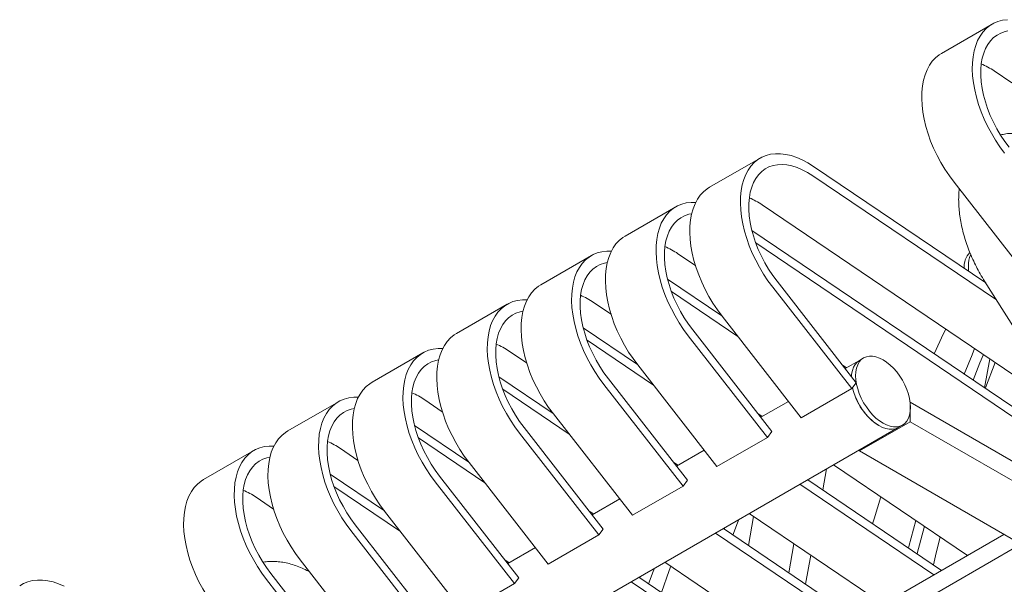
# Model space of a CAD drawing. Units: inches. Extents: x 0.1 to 8.5, y 0.3 to 10.8.
# Drawn here: x 5.6 to 6.5, y 5.8 to 6.2 of the extents above; entities that cross this region are included whole.
import ezdxf

# ---------------------------------------------------------------- set-up
doc = ezdxf.new("R2010")
doc.units = ezdxf.units.IN
doc.header["$MEASUREMENT"] = 0

msp = doc.modelspace()

# ---------------------------------------------------------------- linework, layer by layer
at = {"color": 7, "linetype": 'Continuous', "lineweight": 15}
for p, q in [((6.46453406, 6.23992153), (6.42210766, 6.21542929)), ((6.46632676, 6.20065741), (6.48097295, 6.19075428)), ((6.2700797, 6.12766542), (6.22765329, 6.10317317)), ((6.31490199, 6.12068096), (6.45916006, 6.0231402)), ((6.31429879, 6.11289353), (6.46820961, 6.00882606)), ((6.49903236, 6.02227861), (6.4326371, 6.10739592)), ((6.19936902, 6.08684501), (6.15694262, 6.06235277)), ((6.27187239, 6.08840129), (6.52693198, 5.9159416)), ((6.26322483, 6.06699095), (6.55703067, 5.8683328)), ((6.26642596, 6.05663123), (6.56608022, 5.85401866)), ((6.12865834, 6.0460246), (6.08623194, 6.02153237)), ((6.20116172, 6.04758089), (6.21580791, 6.03767777)), ((6.19251415, 6.02617054), (6.237934, 5.99545974)), ((6.3470044, 5.93451473), (6.28060914, 6.01963204)), ((6.3506878, 5.93935842), (6.28429254, 6.02447576)), ((6.4582822, 6.0245288), (6.60481876, 5.79274377)), ((6.45837803, 6.02366902), (6.45870604, 6.02385838)), ((6.19571528, 6.01581082), (6.2514598, 5.97811888)), ((6.05794765, 6.00520419), (6.01552124, 5.98071195)), ((6.13045104, 6.00676048), (6.14509723, 5.99685736)), ((6.30457799, 5.91002249), (6.23818274, 5.9951398)), ((6.12180347, 5.98535013), (6.16722332, 5.95463933)), ((6.42391611, 5.98083584), (6.42563079, 5.98443686)), ((6.27629372, 5.89369433), (6.20989846, 5.97881163)), ((6.27997712, 5.89853801), (6.21358186, 5.98365536)), ((6.41612027, 5.96361001), (6.42391611, 5.98083584)), ((6.1250046, 5.97499041), (6.18074912, 5.93729847)), ((5.98723699, 5.9643838), (5.94481058, 5.93989155)), ((6.05974034, 5.96594007), (6.07438654, 5.95603694)), ((6.35688231, 5.96025621), (6.35334678, 5.95821519)), ((6.45826695, 5.93511236), (6.46268049, 5.9593855)), ((6.23386732, 5.86920209), (6.16747206, 5.9543194)), ((6.3389357, 5.95442438), (6.34254857, 5.95198154)), ((6.35334678, 5.95821519), (6.34137134, 5.95130192)), ((6.0510928, 5.94452974), (6.09651265, 5.91381893)), ((6.20926644, 5.8577176), (6.14287118, 5.94283495)), ((6.20558304, 5.85287392), (6.13918778, 5.93799123)), ((6.30457799, 5.91002249), (6.3470044, 5.93451473)), ((6.3470044, 5.93451473), (6.3506878, 5.93935842)), ((6.05429394, 5.93417002), (6.11003845, 5.89647808)), ((5.91652629, 5.92356338), (5.87409992, 5.89907115)), ((5.98902968, 5.92511967), (6.00367587, 5.91521655)), ((6.29380003, 5.92383959), (6.27066066, 5.91048151)), ((6.39583365, 5.92312125), (6.39583365, 5.90679045)), ((6.39583365, 5.92312125), (6.59512908, 5.80807045)), ((6.16315664, 5.82838168), (6.09676138, 5.91349899)), ((6.26822502, 5.91360397), (6.27183789, 5.91116114)), ((5.92622472, 5.63658939), (6.38584414, 5.90192204)), ((5.9803821, 5.90370932), (6.02580195, 5.87299852)), ((6.13855576, 5.81689719), (6.0721605, 5.90201454)), ((6.39583365, 5.90679045), (6.35340724, 5.88229821)), ((6.38584414, 5.90192204), (6.38937967, 5.90396306)), ((6.39583365, 5.90679045), (6.59835596, 5.78987681)), ((5.98358324, 5.8933496), (6.03932776, 5.85565766)), ((6.13487236, 5.81205351), (6.0684771, 5.89717082)), ((6.23386732, 5.86920209), (6.27629372, 5.89369433)), ((6.27629372, 5.89369433), (6.27997712, 5.89853801)), ((5.84581563, 5.88274298), (5.80338922, 5.85825074)), ((5.91831901, 5.88429927), (5.93296521, 5.87439615)), ((6.22308936, 5.88301919), (6.19994998, 5.8696611)), ((6.35340724, 5.8831966), (6.35340724, 5.88229821)), ((6.35340724, 5.88229821), (6.55592955, 5.76538457)), ((6.09244595, 5.78756127), (6.02605069, 5.87267857)), ((6.19751433, 5.87278355), (6.20112719, 5.87034072)), ((6.33171581, 5.8706744), (6.4439712, 5.79477242)), ((5.90967144, 5.86288892), (5.95509129, 5.83217812)), ((6.0678451, 5.7760768), (6.00144984, 5.86119414)), ((6.32255645, 5.84961012), (6.32576154, 5.86723707)), ((5.91287258, 5.8525292), (5.96861709, 5.81483726)), ((6.06416169, 5.77123312), (5.99776644, 5.85635042)), ((6.16315664, 5.82838168), (6.20558304, 5.85287392)), ((6.20558304, 5.85287392), (6.20926644, 5.8577176)), ((6.30343152, 5.85434623), (6.41568691, 5.77844425)), ((6.30996974, 5.85812068), (6.42222513, 5.78221871)), ((5.84760831, 5.84347886), (5.86225451, 5.83357573)), ((6.15237868, 5.84219878), (6.1292393, 5.8288407)), ((6.02173528, 5.74674087), (5.95534002, 5.83185818)), ((6.12680366, 5.83196316), (6.13041653, 5.82952032)), ((6.26022475, 5.80312426), (6.26463832, 5.82739738)), ((6.26100511, 5.82985398), (6.3732605, 5.753952)), ((5.9971344, 5.73525638), (5.93073914, 5.82037373)), ((5.993451, 5.7304127), (5.92705574, 5.81553001)), ((6.09244595, 5.78756127), (6.13487236, 5.81205351)), ((6.47449698, 5.81239458), (6.10680375, 5.60012979)), ((6.13487236, 5.81205351), (6.13855576, 5.81689719)), ((6.23272086, 5.81352583), (6.34497625, 5.73762385)), ((6.23925908, 5.81730029), (6.35151447, 5.74139831)), ((6.2400306, 5.81677863), (6.24049372, 5.81801298)), ((6.48864142, 5.80422918), (6.10680375, 5.58379899)), ((6.29404036, 5.78025967), (6.2984539, 5.80453289)), ((6.08166798, 5.80137836), (6.05852863, 5.7880203)), ((6.30820509, 5.77068216), (6.31261866, 5.79495529)), ((5.95102462, 5.70592047), (5.88462936, 5.79103778)), ((6.05609299, 5.79114276), (6.05970587, 5.78869993)), ((6.19029445, 5.78903359), (6.30254984, 5.71313161)), ((5.92642373, 5.69443598), (5.86002848, 5.77955333)), ((5.92274033, 5.6895923), (5.85634507, 5.77470961)), ((6.02173528, 5.74674087), (6.06416169, 5.77123312)), ((6.06416169, 5.77123312), (6.0678451, 5.7760768)), ((6.16201016, 5.77270542), (6.27426555, 5.69680344)), ((6.16854838, 5.77647987), (6.28080377, 5.70057789)), ((6.16931987, 5.77595819), (6.16978299, 5.77719255))]:
    msp.add_line(p, q, dxfattribs=at)
at = {"color": 7, "linetype": 'Continuous', "lineweight": 15, "flags": 128}
for points in [[(6.47506351, 6.13188816), (6.47112875, 6.1372005), (6.46742799, 6.14274703), (6.46398712, 6.14848894), (6.46083028, 6.15438602), (6.45797956, 6.16039695), (6.45545497, 6.1664796), (6.45327412, 6.1725914), (6.45145238, 6.17868949), (6.45000243, 6.18473119), (6.44893445, 6.19067417), (6.44825595, 6.19647677), (6.44797165, 6.20209837), (6.44808358, 6.20749958), (6.44859091, 6.21264257), (6.44949013, 6.2174913), (6.45077488, 6.22201185), (6.45243622, 6.22617247), (6.45446249, 6.22994408), (6.45683951, 6.23330025), (6.45955061, 6.23621744), (6.46257679, 6.23867521), (6.46589687, 6.2406564), (6.46948758, 6.24214714), (6.4733238, 6.24313683), (6.4773786, 6.24361874)], [(6.47874691, 6.13673188), (6.47508149, 6.14169766), (6.47165077, 6.14689412), (6.46848213, 6.15227979), (6.46560074, 6.1578118), (6.46302962, 6.16344598), (6.46078927, 6.16913751), (6.4588975, 6.174841), (6.45736943, 6.18051096), (6.4562172, 6.18610226), (6.45545002, 6.1915703), (6.45507402, 6.19687154), (6.45509214, 6.20196368), (6.45550432, 6.20680612), (6.45630716, 6.21136037), (6.45749438, 6.21559006), (6.45905643, 6.2194615), (6.46098092, 6.22294382), (6.46325247, 6.22600926), (6.46585303, 6.22863341), (6.46876179, 6.23079536), (6.47195566, 6.23247786), (6.47540911, 6.23366757), (6.47786103, 6.23418506)], [(6.4326371, 6.10739592), (6.42870235, 6.11270826), (6.42500159, 6.11825479), (6.42156071, 6.1239967), (6.41840388, 6.12989378), (6.41555316, 6.13590471), (6.41302856, 6.14198735), (6.41084771, 6.14809915), (6.40902597, 6.15419725), (6.40757602, 6.16023895), (6.40650805, 6.16618193), (6.40582955, 6.17198453), (6.40554524, 6.17760613), (6.40565718, 6.18300734), (6.4061645, 6.18815033), (6.40706372, 6.19299906), (6.40834847, 6.19751961), (6.41000982, 6.20168023), (6.41203609, 6.20545184), (6.41441311, 6.20880801), (6.41712421, 6.2117252), (6.42015039, 6.21418297), (6.42210766, 6.21542929)], [(6.28060914, 6.01963204), (6.27667438, 6.02494438), (6.27297362, 6.03049092), (6.26953275, 6.03623282), (6.26637592, 6.04212991), (6.2635252, 6.04814084), (6.2610006, 6.05422348), (6.25881975, 6.06033528), (6.25699801, 6.06643337), (6.25554806, 6.07247507), (6.25448009, 6.07841805), (6.25380159, 6.08422065), (6.25351728, 6.08984225), (6.25362922, 6.09524346), (6.25413654, 6.10038645), (6.25503576, 6.10523518), (6.25632051, 6.10975573), (6.25798186, 6.11391636), (6.26000813, 6.11768796), (6.26238514, 6.12104413), (6.26509625, 6.12396132), (6.26812242, 6.1264191), (6.2714425, 6.12840028), (6.27503321, 6.12989102), (6.27886944, 6.13088072), (6.28292423, 6.13136262), (6.28716925, 6.13133332), (6.29157475, 6.13079288), (6.29610984, 6.12974522), (6.30074277, 6.12819767), (6.30544108, 6.12616102), (6.31017187, 6.12364958), (6.31490199, 6.12068096)], [(6.28429254, 6.02447576), (6.28062713, 6.02944154), (6.27719641, 6.034638), (6.27402776, 6.04002367), (6.27114638, 6.04555568), (6.26857525, 6.05118987), (6.2663349, 6.0568814), (6.26444314, 6.06258488), (6.26291506, 6.06825484), (6.26176283, 6.07384615), (6.26099566, 6.07931418), (6.26061965, 6.08461542), (6.26063777, 6.08970757), (6.26104995, 6.09455), (6.2618528, 6.09910425), (6.26304001, 6.10333395), (6.26460207, 6.10720538), (6.26652655, 6.1106877), (6.2687981, 6.11375314), (6.27139866, 6.11637729), (6.27430742, 6.11853924), (6.27750129, 6.12022175), (6.28095474, 6.12141145), (6.2846403, 6.1220988), (6.28852857, 6.12227829), (6.29258857, 6.12194865), (6.29678794, 6.12111234), (6.30109322, 6.1197761), (6.30547009, 6.11795053), (6.30988368, 6.11565019), (6.31429879, 6.11289353)], [(6.23818274, 5.9951398), (6.23424798, 6.00045214), (6.23054722, 6.00599868), (6.22710635, 6.01174058), (6.22394951, 6.01763767), (6.22109879, 6.0236486), (6.2185742, 6.02973124), (6.21639335, 6.03584304), (6.21457161, 6.04194113), (6.21312166, 6.04798283), (6.21205368, 6.05392581), (6.21137518, 6.05972841), (6.21109088, 6.06535001), (6.21120281, 6.07075122), (6.21171014, 6.07589421), (6.21260936, 6.08074294), (6.21389411, 6.08526349), (6.21555545, 6.08942412), (6.21758172, 6.09319572), (6.21995874, 6.09655189), (6.22266984, 6.09946908), (6.22569602, 6.10192686), (6.22765329, 6.10317317)], [(6.20989846, 5.97881163), (6.2059637, 5.98412398), (6.20226294, 5.98967051), (6.19882207, 5.99541242), (6.19566524, 6.0013095), (6.19281452, 6.00732043), (6.19028992, 6.01340307), (6.18810907, 6.01951487), (6.18628733, 6.02561297), (6.18483738, 6.03165467), (6.1837694, 6.03759764), (6.18309091, 6.04340025), (6.1828066, 6.04902185), (6.18291854, 6.05442306), (6.18342586, 6.05956605), (6.18432508, 6.06441477), (6.18560983, 6.06893533), (6.18727118, 6.07309595), (6.18929745, 6.07686756), (6.19167446, 6.08022372), (6.19438557, 6.08314092), (6.19741174, 6.08559869), (6.20073182, 6.08757988), (6.20432253, 6.08907061), (6.20815876, 6.09006031), (6.21221355, 6.09054221), (6.21609391, 6.0905351)], [(6.21358186, 5.98365536), (6.20991645, 5.98862113), (6.20648573, 5.9938176), (6.20331708, 5.99920326), (6.2004357, 6.00473527), (6.19786457, 6.01036946), (6.19562422, 6.01606099), (6.19373246, 6.02176447), (6.19220438, 6.02743444), (6.19105215, 6.03302574), (6.19028498, 6.03849378), (6.18990897, 6.04379501), (6.18992709, 6.04888716), (6.19033927, 6.0537296), (6.19114212, 6.05828385), (6.19232933, 6.06251354), (6.19389139, 6.06638497), (6.19581587, 6.06986729), (6.19808742, 6.07293273), (6.20068798, 6.07555688), (6.20359674, 6.07771883), (6.20679061, 6.07940134), (6.21024406, 6.08059104), (6.21269598, 6.08110853)], [(6.16747206, 5.9543194), (6.16353731, 5.95963174), (6.15983655, 5.96517827), (6.15639567, 5.97092018), (6.15323884, 5.97681726), (6.15038812, 5.98282819), (6.14786353, 5.98891084), (6.14568268, 5.99502264), (6.14386094, 6.00112073), (6.14241098, 6.00716243), (6.14134301, 6.01310541), (6.14066451, 6.01890801), (6.1403802, 6.02452961), (6.14049214, 6.02993082), (6.14099946, 6.03507381), (6.14189868, 6.03992254), (6.14318343, 6.04444309), (6.14484478, 6.04860371), (6.14687105, 6.05237532), (6.14924807, 6.05573149), (6.15195917, 6.05864868), (6.15498535, 6.06110645), (6.15694262, 6.06235277)], [(6.13918778, 5.93799123), (6.13525302, 5.94330357), (6.13155226, 5.9488501), (6.12811139, 5.95459201), (6.12495456, 5.96048909), (6.12210384, 5.96650002), (6.11957924, 5.97258267), (6.11739839, 5.97869446), (6.11557665, 5.98479256), (6.1141267, 5.99083426), (6.11305872, 5.99677724), (6.11238023, 6.00257984), (6.11209592, 6.00820144), (6.11220786, 6.01360265), (6.11271518, 6.01874564), (6.1136144, 6.02359437), (6.11489915, 6.02811492), (6.1165605, 6.03227554), (6.11858676, 6.03604715), (6.12096378, 6.03940332), (6.12367489, 6.04232051), (6.12670106, 6.04477828), (6.13002114, 6.04675947), (6.13361185, 6.04825021), (6.13744808, 6.0492399), (6.14150287, 6.0497218), (6.14538323, 6.0497147)], [(6.14287118, 5.94283495), (6.13920577, 5.94780073), (6.13577505, 5.95299719), (6.1326064, 5.95838286), (6.12972502, 5.96391487), (6.12715389, 5.96954905), (6.12491354, 5.97524058), (6.12302177, 5.98094407), (6.1214937, 5.98661403), (6.12034147, 5.99220533), (6.1195743, 5.99767337), (6.11919829, 6.00297461), (6.11921641, 6.00806675), (6.11962859, 6.01290919), (6.12043144, 6.01746344), (6.12161865, 6.02169313), (6.1231807, 6.02556457), (6.12510519, 6.02904688), (6.12737674, 6.03211233), (6.1299773, 6.03473648), (6.13288606, 6.03689843), (6.13607993, 6.03858093), (6.13953338, 6.03977064), (6.1419853, 6.04028812)], [(6.44499517, 6.03271782), (6.44487394, 6.03372242), (6.44467731, 6.03729983)], [(6.44499517, 6.03271782), (6.44487394, 6.03372242), (6.44467731, 6.03729983)], [(6.09676138, 5.91349899), (6.09282663, 5.91881133), (6.08912587, 5.92435787), (6.08568499, 5.93009977), (6.08252816, 5.93599686), (6.07967744, 5.94200779), (6.07715285, 5.94809043), (6.07497199, 5.95420223), (6.07315026, 5.96030032), (6.0717003, 5.96634202), (6.07063233, 5.972285), (6.06995383, 5.9780876), (6.06966952, 5.9837092), (6.06978146, 5.98911041), (6.07028878, 5.9942534), (6.071188, 5.99910213), (6.07247275, 6.00362268), (6.0741341, 6.00778331), (6.07616037, 6.01155491), (6.07853739, 6.01491108), (6.08124849, 6.01782827), (6.08427467, 6.02028605), (6.08623194, 6.02153237)], [(6.0684771, 5.89717082), (6.06454234, 5.90248316), (6.06084158, 5.9080297), (6.05740071, 5.9137716), (6.05424388, 5.91966869), (6.05139316, 5.92567962), (6.04886856, 5.93176226), (6.04668771, 5.93787406), (6.04486597, 5.94397215), (6.04341602, 5.95001385), (6.04234804, 5.95595683), (6.04166955, 5.96175943), (6.04138524, 5.96738103), (6.04149718, 5.97278224), (6.0420045, 5.97792523), (6.04290372, 5.98277396), (6.04418847, 5.98729451), (6.04584982, 5.99145514), (6.04787608, 5.99522674), (6.0502531, 5.99858291), (6.0529642, 6.0015001), (6.05599038, 6.00395788), (6.05931046, 6.00593906), (6.06290117, 6.0074298), (6.0667374, 6.00841949), (6.07079219, 6.0089014), (6.07467255, 6.00889429)], [(6.0721605, 5.90201454), (6.06849509, 5.90698032), (6.06506437, 5.91217678), (6.06189572, 5.91756245), (6.05901434, 5.92309446), (6.05644321, 5.92872865), (6.05420286, 5.93442018), (6.05231109, 5.94012366), (6.05078302, 5.94579362), (6.04963079, 5.95138493), (6.04886362, 5.95685296), (6.04848761, 5.9621542), (6.04850573, 5.96724635), (6.04891791, 5.97208878), (6.04972076, 5.97664303), (6.05090797, 5.98087273), (6.05247002, 5.98474416), (6.05439451, 5.98822648), (6.05666606, 5.99129192), (6.05926662, 5.99391607), (6.06217538, 5.99607802), (6.06536925, 5.99776053), (6.0688227, 5.99895023), (6.07127462, 5.99946772)], [(6.02605069, 5.87267857), (6.02211593, 5.87799092), (6.01841517, 5.88353745), (6.0149743, 5.88927936), (6.01181746, 5.89517644), (6.00896674, 5.90118737), (6.00644215, 5.90727001), (6.0042613, 5.91338181), (6.00243956, 5.91947991), (6.00098961, 5.92552161), (5.99992163, 5.93146458), (5.99924313, 5.93726719), (5.99895883, 5.94288879), (5.99907076, 5.94829), (5.99957809, 5.95343299), (6.00047731, 5.95828172), (6.00176206, 5.96280227), (6.00342341, 5.96696289), (6.00544967, 5.9707345), (6.00782669, 5.97409066), (6.01053779, 5.97700786), (6.01356397, 5.97946563), (6.01552124, 5.98071195)], [(5.99776644, 5.85635042), (5.99383168, 5.86166277), (5.99013092, 5.8672093), (5.98669004, 5.87295121), (5.98353321, 5.87884829), (5.98068249, 5.88485922), (5.9781579, 5.89094186), (5.97597705, 5.89705366), (5.97415531, 5.90315176), (5.97270535, 5.90919345), (5.97163738, 5.91513643), (5.97095888, 5.92093903), (5.97067457, 5.92656064), (5.97078651, 5.93196185), (5.97129383, 5.93710484), (5.97219305, 5.94195356), (5.9734778, 5.94647412), (5.97513915, 5.95063474), (5.97716542, 5.95440635), (5.97954244, 5.95776251), (5.98225354, 5.96067971), (5.98527972, 5.96313748), (5.98859979, 5.96511866), (5.99219051, 5.9666094), (5.99602673, 5.9675991), (6.00008153, 5.968081), (6.00396189, 5.96807389)], [(6.44123933, 5.94662564), (6.44777776, 5.9628641), (6.4499153, 5.96801673)], [(6.35015003, 5.94537628), (6.35034663, 5.94872661), (6.35093308, 5.95179263), (6.35189934, 5.9545219), (6.35322889, 5.95686765), (6.35489897, 5.95878979), (6.356881, 5.96025547), (6.35914106, 5.96123954), (6.36164051, 5.96172515), (6.36433656, 5.96170406), (6.36718308, 5.9611766), (6.37013137, 5.96015183), (6.373131, 5.9586472), (6.37613061, 5.95668854), (6.37907891, 5.95430928), (6.38192543, 5.95155022), (6.38462147, 5.94845852), (6.38712093, 5.94508711), (6.389381, 5.94149362), (6.39136303, 5.93773954), (6.3930331, 5.93388916), (6.39436264, 5.93000836), (6.39532891, 5.92616346), (6.39591537, 5.92242033), (6.39611196, 5.91884302), (6.39591537, 5.91549265), (6.39532891, 5.91242663), (6.39436264, 5.90969737), (6.3930331, 5.90735161), (6.39136303, 5.90542946), (6.389381, 5.90396382), (6.38712093, 5.90297976), (6.38462147, 5.90249412), (6.38192543, 5.90251519), (6.37907891, 5.90304266), (6.37613061, 5.90406744), (6.373131, 5.90557206), (6.37013137, 5.90753073), (6.36718308, 5.90990997), (6.36433656, 5.91266903), (6.36164051, 5.91576075), (6.35914106, 5.91913219), (6.356881, 5.92272567), (6.35489897, 5.92647972), (6.35322889, 5.93033009), (6.35189934, 5.93421091), (6.35093308, 5.9380558), (6.35034663, 5.94179893), (6.35015003, 5.94537628)], [(6.44854928, 5.941683), (6.45437836, 5.9561249), (6.45725898, 5.96305134)], [(6.00144984, 5.86119414), (5.99778442, 5.86615992), (5.9943537, 5.87135639), (5.99118506, 5.87674205), (5.98830367, 5.88227406), (5.98573255, 5.88790825), (5.98349219, 5.89359978), (5.98160043, 5.89930326), (5.98007236, 5.90497323), (5.97892012, 5.91056453), (5.97815295, 5.91603257), (5.97777695, 5.9213338), (5.97779507, 5.92642595), (5.97820724, 5.93126839), (5.97901009, 5.93582264), (5.98019731, 5.94005233), (5.98175936, 5.94392376), (5.98368385, 5.94740608), (5.98595539, 5.95047152), (5.98855595, 5.95309567), (5.99146472, 5.95525762), (5.99465859, 5.95694013), (5.99811204, 5.95812983), (6.00056396, 5.95864732)], [(6.34663911, 5.94454879), (6.34681109, 5.94668559), (6.34739755, 5.94975161), (6.34836381, 5.95248088), (6.34969336, 5.95482663), (6.35136344, 5.95674878), (6.35334547, 5.95821445), (6.35334678, 5.95821519)], [(6.34663911, 5.94454879), (6.34681109, 5.94668559), (6.34739755, 5.94975161), (6.34836381, 5.95248088), (6.34969336, 5.95482663), (6.35136344, 5.95674878), (6.35334547, 5.95821445), (6.35334678, 5.95821519)], [(6.45884383, 5.93472233), (6.45901122, 5.93518268), (6.46699443, 5.95646869)], [(5.95534002, 5.83185818), (5.95140527, 5.83717052), (5.94770451, 5.84271705), (5.94426363, 5.84845896), (5.9411068, 5.85435604), (5.93825608, 5.86036697), (5.93573148, 5.86644961), (5.93355063, 5.87256141), (5.93172889, 5.87865951), (5.93027894, 5.88470121), (5.92921097, 5.89064419), (5.92853247, 5.89644679), (5.92824816, 5.90206839), (5.9283601, 5.9074696), (5.92886742, 5.91261259), (5.92976664, 5.91746132), (5.93105139, 5.92198187), (5.93271274, 5.92614249), (5.93473901, 5.9299141), (5.93711603, 5.93327027), (5.93982713, 5.93618746), (5.94285331, 5.93864523), (5.94481058, 5.93989155)], [(6.38584414, 5.90192204), (6.3835854, 5.90093874), (6.38108594, 5.9004531), (6.3783899, 5.90047417), (6.37554338, 5.90100164), (6.37259508, 5.90202642), (6.36959547, 5.90353104), (6.36659584, 5.90548971), (6.36364755, 5.90786895), (6.36080103, 5.91062802), (6.35810497, 5.91371973), (6.35560553, 5.91709117), (6.35334547, 5.92068465), (6.35136344, 5.9244387), (6.34969336, 5.92828907), (6.34836381, 5.93216989), (6.34756177, 5.93524772)], [(5.92705574, 5.81553001), (5.92312098, 5.82084235), (5.91942022, 5.82638888), (5.91597935, 5.83213079), (5.91282252, 5.83802787), (5.9099718, 5.8440388), (5.9074472, 5.85012144), (5.90526635, 5.85623324), (5.90344461, 5.86233134), (5.90199466, 5.86837304), (5.90092668, 5.87431602), (5.90024819, 5.88011862), (5.89996388, 5.88574022), (5.90007581, 5.89114143), (5.90058314, 5.89628442), (5.90148236, 5.90113315), (5.90276711, 5.9056537), (5.90442846, 5.90981432), (5.90645472, 5.91358593), (5.90883174, 5.9169421), (5.91154284, 5.91985929), (5.91456902, 5.92231706), (5.9178891, 5.92429825), (5.92147981, 5.92578899), (5.92531604, 5.92677868), (5.92937083, 5.92726058), (5.93325119, 5.92725348)], [(5.93073914, 5.82037373), (5.92707373, 5.82533951), (5.92364301, 5.83053597), (5.92047436, 5.83592164), (5.91759297, 5.84145365), (5.91502185, 5.84708783), (5.9127815, 5.85277936), (5.91088973, 5.85848284), (5.90936166, 5.86415281), (5.90820943, 5.86974411), (5.90744225, 5.87521215), (5.90706625, 5.88051339), (5.90708437, 5.88560553), (5.90749655, 5.89044797), (5.9082994, 5.89500222), (5.90948661, 5.89923191), (5.91104866, 5.90310334), (5.91297315, 5.90658566), (5.9152447, 5.90965111), (5.91784526, 5.91227526), (5.92075402, 5.91443721), (5.92394789, 5.91611971), (5.92740134, 5.91730942), (5.92985326, 5.9178269)], [(6.38584414, 5.90192204), (6.3835854, 5.90093874), (6.38108594, 5.9004531), (6.3783899, 5.90047417), (6.37554338, 5.90100164), (6.37259508, 5.90202642), (6.36959547, 5.90353104)], [(5.88462936, 5.79103778), (5.8806946, 5.79635012), (5.87699384, 5.80189666), (5.87355297, 5.80763856), (5.87039614, 5.81353565), (5.86754542, 5.81954658), (5.86502082, 5.82562922), (5.86283997, 5.83174102), (5.86101823, 5.83783911), (5.85956828, 5.84388081), (5.8585003, 5.84982379), (5.85782181, 5.85562639), (5.8575375, 5.86124799), (5.85764944, 5.8666492), (5.85815676, 5.87179219), (5.85905598, 5.87664092), (5.86034073, 5.88116147), (5.86200208, 5.8853221), (5.86402835, 5.8890937), (5.86640536, 5.89244987), (5.86911647, 5.89536706), (5.87214264, 5.89782484), (5.87409992, 5.89907115)], [(5.85634507, 5.77470961), (5.85241032, 5.78002195), (5.84870956, 5.78556849), (5.84526868, 5.79131039), (5.84211185, 5.79720748), (5.83926113, 5.8032184), (5.83673654, 5.80930105), (5.83455568, 5.81541285), (5.83273395, 5.82151094), (5.83128399, 5.82755264), (5.83021602, 5.83349562), (5.82953752, 5.83929822), (5.82925321, 5.84491982), (5.82936515, 5.85032103), (5.82987247, 5.85546402), (5.83077169, 5.86031275), (5.83205644, 5.8648333), (5.83371779, 5.86899392), (5.83574406, 5.87276553), (5.83812108, 5.8761217), (5.84083218, 5.87903889), (5.84385836, 5.88149667), (5.84717843, 5.88347785), (5.85076915, 5.88496859), (5.85460537, 5.88595828), (5.85866016, 5.88644019), (5.86254053, 5.88643308)], [(5.86002848, 5.77955333), (5.85636306, 5.78451911), (5.85293234, 5.78971557), (5.84976369, 5.79510124), (5.84688231, 5.80063325), (5.84431119, 5.80626744), (5.84207083, 5.81195897), (5.84017907, 5.81766245), (5.838651, 5.82333241), (5.83749876, 5.82892371), (5.83673159, 5.83439175), (5.83635559, 5.83969299), (5.83637371, 5.84478514), (5.83678588, 5.84962757), (5.83758873, 5.85418182), (5.83877594, 5.85841152), (5.840338, 5.86228295), (5.84226248, 5.86576527), (5.84453403, 5.86883071), (5.84713459, 5.87145486), (5.85004336, 5.87361681), (5.85323723, 5.87529932), (5.85669068, 5.87648902), (5.8591426, 5.87700651)], [(5.81391866, 5.75021736), (5.80998391, 5.75552971), (5.80628315, 5.76107624), (5.80284227, 5.76681815), (5.79968544, 5.77271523), (5.79683472, 5.77872616), (5.79431012, 5.7848088), (5.79212927, 5.7909206), (5.79030753, 5.7970187), (5.78885758, 5.8030604), (5.78778961, 5.80900337), (5.78711111, 5.81480597), (5.7868268, 5.82042758), (5.78693874, 5.82582879), (5.78744606, 5.83097178), (5.78834528, 5.8358205), (5.78963003, 5.84034106), (5.79129138, 5.84450168), (5.79331765, 5.84827329), (5.79569466, 5.85162945), (5.79840577, 5.85454665), (5.80143195, 5.85700442), (5.80338922, 5.85825074)], [(6.3643584, 5.82134558), (6.36560213, 5.8255528), (6.37123099, 5.84395602)], [(6.24731487, 5.81185335), (6.2512487, 5.82215579), (6.25228475, 5.82481979)], [(6.39447972, 5.80097887), (6.3948384, 5.80238013), (6.40060563, 5.82409425)], [(6.40162389, 5.79614834), (6.4016852, 5.79638734), (6.40776967, 5.81925027)], [(6.41536128, 5.78685971), (6.4171157, 5.79435712), (6.42099621, 5.81030704)], [(6.17660414, 5.77103291), (6.18053797, 5.78133536), (6.18157402, 5.78399935)], [(6.18734659, 5.76376941), (6.19384619, 5.78210616), (6.19517325, 5.78573482)], [(5.64940402, 5.76924056), (5.65272409, 5.77122175), (5.6563148, 5.77271249), (5.66015103, 5.77370218), (5.66420582, 5.77418408), (5.66845084, 5.77415478), (5.67285635, 5.77361435), (5.67739143, 5.77256668), (5.68202436, 5.77101914), (5.68672268, 5.76898249)]]:
    msp.add_lwpolyline(points, dxfattribs=at)
at = {"color": 7, "linetype": 'Continuous', "lineweight": 15}
for centre, radius, start, end in [((6.43086175, 6.1489237), 0.06272275, 55.56819597, 66.89054521), ((6.23640739, 6.03666759), 0.06272275, 55.56819597, 66.89054521), ((6.16569671, 5.99584718), 0.06272275, 55.56819597, 66.89054521), ((6.45892022, 6.0365179), 0.01782296, 137.19369029, 184.05097514), ((6.46592596, 6.03795978), 0.02125889, 155.43710428, 181.77894938), ((6.09498603, 5.95502678), 0.06272275, 55.56819597, 66.89054521), ((6.02427534, 5.91420636), 0.06272275, 55.56819597, 66.89054521), ((6.39708333, 5.94613874), 0.05070502, 192.40330611, 237.17238319), ((5.95356467, 5.87338596), 0.06272275, 55.56819597, 66.89054521), ((5.88285401, 5.83256557), 0.06272275, 55.56819597, 66.89054521), ((5.81214331, 5.79174515), 0.06272275, 55.56819597, 66.89054521)]:
    msp.add_arc(centre, radius, start, end, dxfattribs=at)
for points, knots in [([(6.5075846, 6.14278484), (6.50754193, 6.14280556), (6.50573125, 6.14368474), (6.5021154, 6.145004), (6.49677008, 6.14667542), (6.49145651, 6.14778827), (6.48622529, 6.1484014), (6.48112287, 6.14848088), (6.47621363, 6.14809265), (6.4730837, 6.14741083), (6.47155336, 6.14707747)], [0, 0, 0, 0, 0.003567095, 0.151366993, 0.298469108, 0.444237794, 0.588010165, 0.72923643, 0.867613347, 1, 1, 1, 1]), ([(6.43701407, 6.10178474), (6.436903, 6.10081454), (6.43657467, 6.09794661), (6.43646555, 6.09298415), (6.43665237, 6.08693527), (6.43724837, 6.08074639), (6.43821781, 6.07446755), (6.43955637, 6.06813043), (6.4412498, 6.06176792), (6.44328539, 6.05541036), (6.44564971, 6.04908795), (6.44832698, 6.04282873), (6.45130846, 6.03666607), (6.45459839, 6.0305325), (6.45703863, 6.02655551), (6.4582822, 6.0245288)], [0, 0, 0, 0, 0.040810411, 0.120635752, 0.200777908, 0.280996135, 0.361129818, 0.441108652, 0.520905327, 0.600521272, 0.679977352, 0.759302464, 0.83853541, 0.917716141, 1, 1, 1, 1]), ([(5.89249325, 5.78095639), (5.89212564, 5.78116157), (5.89000713, 5.78234398), (5.88609205, 5.78420342), (5.88074956, 5.78633047), (5.87539882, 5.78795699), (5.87008701, 5.7890801), (5.86485399, 5.78969633), (5.8597568, 5.78975388), (5.85594255, 5.78951652), (5.85388328, 5.78909328), (5.85342785, 5.78899967)], [0, 0, 0, 0, 0.028669184, 0.165217196, 0.301800125, 0.437738014, 0.572443891, 0.705304951, 0.835813043, 0.963687852, 1, 1, 1, 1])]:
    msp.add_open_spline(points, degree=3, knots=knots, dxfattribs=at)

doc.saveas('drawing.dxf')
